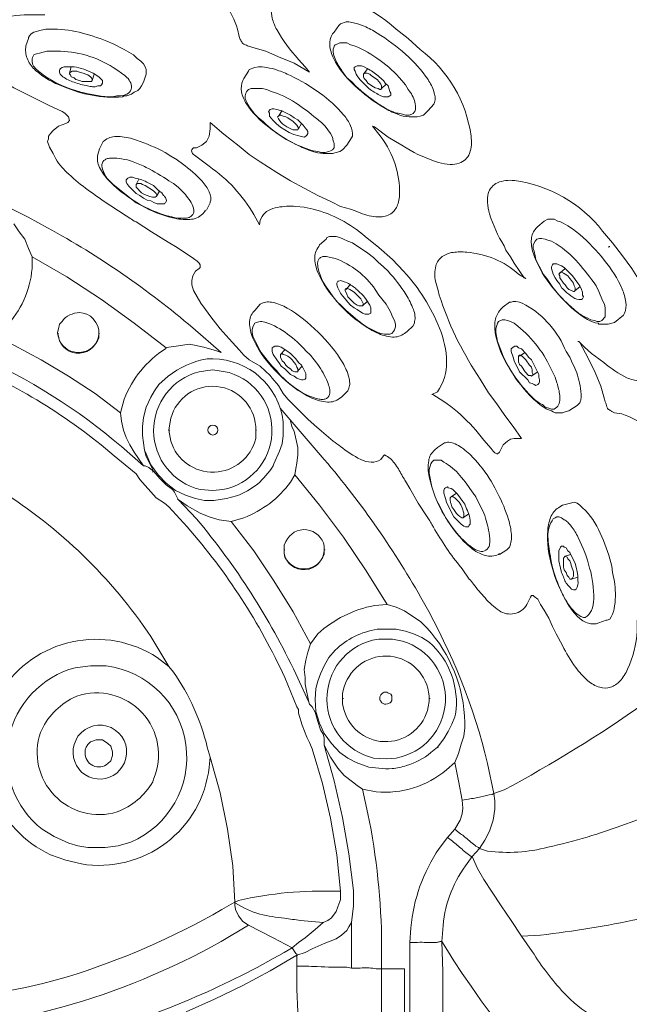
# Model space of a CAD drawing. Units: millimetres. Extents: x 8231 to 12686, y -11471 to -8322.
# Drawn here: x 9665 to 9827, y -10251 to -9990 of the extents above; entities that cross this region are included whole.
import ezdxf

# ---------------------------------------------------------------- set-up
doc = ezdxf.new("R2010")
doc.units = ezdxf.units.MM
doc.header["$MEASUREMENT"] = 0
doc.layers.add('Чертеж и Рисунок_Ном._пера__1', color=7, linetype='Continuous', lineweight=13)

msp = doc.modelspace()

# ---------------------------------------------------------------- linework, layer by layer
at = {"layer": 'Чертеж и Рисунок_Ном._пера__1', "linetype": 'Continuous', "flags": 128}
for points in [[(9981.54, -10043.76), (9981.54, -10035.79), (9981.3, -10033.13, 0.40872), (9784.29, -9836.12), (9781.87, -9836.12)], [(9723.38, -9994.69), (9722.89, -9992.76, 0.094683), (9719.48, -9985.95, 0.05946), (9713.74, -9979.92, 0.094155), (9699.93, -9971.97), (9696.54, -9970.76)], [(9768.09, -9995.17), (9764.95, -9992.76, 0.200546), (9738.64, -9982.94, 0.124467), (9733.97, -9984.17, 0.229538), (9731.88, -9987.38, 0.090538), (9732.09, -9989.81, 0.058376), (9733.28, -9992.82, 0.063253), (9739.09, -10000.73), (9740.78, -10002.67)], [(9671.89, -9988.89), (9667.54, -9988.89, 0.078232), (9658.77, -9990.38, 0.060028), (9655.49, -9991.95, 0.094329), (9653.28, -9994, 0.27454), (9653, -9999.3, 0.085993), (9655.39, -10002.43, 0.051444), (9659.8, -10005.81), (9661.98, -10007.26)], [(9698.72, -10004.6), (9698.72, -10003.39), (9698.48, -10002.67), (9697.99, -10001.94), (9697.27, -10001.22), (9696.3, -10000.49), (9695.33, -9999.53), (9692.92, -9998.08), (9690.02, -9996.63), (9688.32, -9995.9, 0.037497), (9680.96, -9993.56, 0.076001), (9673.34, -9992.76), (9672.13, -9992.76), (9670.92, -9993)], [(9774.86, -10012.58), (9775.11, -10012.1, 0.135098), (9774.92, -10009.28, 0.069267), (9773.35, -10006.08, 0.0662), (9767.4, -9999.37, 0.047136), (9759.91, -9993.77, 0.034241), (9756.44, -9991.94, 0.06827), (9753.59, -9991.07), (9752.38, -9990.82)], [(9727, -9997.59), (9725.55, -9997.11, 0.026111), (9724.56, -9996.69, -0.186974), (9724.14, -9996.31, 0.018829), (9723.62, -9995.42), (9723.38, -9994.69)], [(9748.51, -9993.48), (9748.03, -9993.97, 0.156804), (9747.33, -9996.99, 0.09645), (9748.33, -10000.44, 0.089679), (9753.91, -10007.62, 0.058812), (9761.63, -10013.47, 0.041943), (9765.3, -10015.27, 0.083785), (9768.34, -10015.96), (9768.82, -10015.96), (9770.51, -10015.96), (9771.24, -10015.72), (9772.2, -10015.48), (9773.41, -10014.27), (9774.86, -10012.58)], [(9766.4, -10023.46), (9767.61, -10024.18, 0.063979), (9776.16, -10028, 0.057965), (9779.24, -10028.51, 0.087986), (9781.6, -10028.21, 0.220998), (9784.33, -10025.62, 0.124714), (9784.75, -10021.01, 0.200577), (9771.24, -9998.08), (9768.09, -9995.17)], [(9666.81, -9997.11), (9666.81, -9997.59, 0.134916), (9667.35, -10000.83, 0.096867), (9669.44, -10003.63, 0.096115), (9676.71, -10007.87, 0.123251), (9692.43, -10010.65), (9692.92, -10010.4), (9693.64, -10010.4), (9694.85, -10009.92), (9695.58, -10009.44), (9696.54, -10008.95), (9697.03, -10008.47), (9697.51, -10007.74), (9697.99, -10006.78), (9698.72, -10004.6)], [(9753.11, -10021.52), (9753.35, -10021.04, 0.130564), (9752.86, -10018.31, 0.068938), (9751.01, -10015.39, 0.066235), (9744.64, -10009.6, 0.044936), (9736.93, -10005, 0.030826), (9733.44, -10003.56, 0.059592), (9730.63, -10002.91), (9729.42, -10002.67)], [(9724.58, -10005.81), (9724.34, -10006.29, 0.153768), (9723.97, -10009.3, 0.096883), (9725.27, -10012.49, 0.089202), (9731.28, -10018.75, 0.053625), (9739.14, -10023.61, 0.0353), (9742.75, -10025.07, 0.07038), (9745.61, -10025.63), (9746.34, -10025.63), (9748.03, -10025.63), (9749, -10025.39), (9749.97, -10025.15), (9750.69, -10024.67), (9751.9, -10023.46), (9753.11, -10021.52)], [(9754.07, -10040.86), (9756.01, -10041.59, 0.093895), (9760.78, -10042.41, 0.159478), (9763.84, -10041.35, 0.148036), (9765.43, -10038.85, 0.083788), (9765.82, -10035.36, 0.163873), (9760.36, -10020.56), (9758.67, -10018.38)], [(9715.64, -10038.69), (9715.64, -10038.44), (9715.88, -10037.96, 0.134506), (9715.06, -10035.1, 0.063687), (9712.94, -10032.35, 0.039828), (9707.63, -10027.85, -0.001511), (9706.94, -10027.32), (9705.25, -10026.36), (9703.72, -10025.35, 0.037211), (9696.14, -10022.08, 0.060528), (9691.84, -10021.15, 0.058332), (9689.93, -10021.22, 0.090914), (9688.32, -10021.77), (9687.6, -10022.25), (9687.36, -10022.49)], [(9712.26, -10026.6), (9711.53, -10026.12, -0.06253), (9711.03, -10025.67, -0.116242), (9710.77, -10025.18, -0.170586), (9710.83, -10024.68, -0.125922), (9711.29, -10024.18), (9712.01, -10024.18)], [(9674.06, -10025.63), (9674.79, -10027.08, 0.0713), (9678.23, -10031.11, 0.028266), (9683.34, -10035.32, 0.018022), (9694.13, -10042.59, -0.00083), (9695.58, -10043.52), (9696.06, -10043.76)], [(9686.39, -10024.42), (9685.91, -10025.87, 0.169608), (9686.38, -10029.33, 0.078803), (9688.74, -10032.69, 0.062613), (9694.85, -10037.72), (9696.06, -10038.69), (9697.51, -10039.41, 0.069789), (9705.67, -10042.65, 0.081685), (9710.24, -10043.11, 0.187392), (9713.71, -10041.59), (9714.19, -10041.1), (9714.43, -10040.62)], [(9728.69, -10044.49), (9727.24, -10041.83, 0.110698), (9715.4, -10029.02), (9712.26, -10026.6)], [(9718.54, -10078.33), (9711.05, -10071.8, 0.051723), (9672.59, -10045.3, 0.072968), (9629.1, -10028.29), (9622.57, -10027.08)], [(9822.24, -10049.32), (9819.58, -10046.18, 0.197716), (9796.22, -10032.82, 0.129429), (9791.75, -10033.38, 0.218686), (9789.31, -10036.2, 0.084358), (9789.08, -10038.57, 0.055848), (9789.64, -10041.64, 0.062546), (9793.48, -10050.05), (9793.96, -10051.26)], [(9763.99, -10053.67), (9760.36, -10050.53), (9756.73, -10047.63, 0.120491), (9742.96, -10040.38), (9740.54, -10039.89), (9738.36, -10039.65, 0.066492), (9733.49, -10039.9, 0.076453), (9731.09, -10040.73, 0.140103), (9729.42, -10042.31), (9728.93, -10043.28), (9728.69, -10044.49)], [(9802.42, -10044.97), (9801.94, -10045.45, 0.165025), (9800.72, -10048.28, 0.097175), (9801.17, -10051.9, 0.087759), (9805.59, -10060.1, 0.059694), (9812.3, -10067.26, 0.046356), (9815.6, -10069.58, 0.10214), (9818.37, -10070.59), (9818.62, -10070.84), (9821.03, -10070.84), (9822, -10070.59), (9822.73, -10070.35), (9825.14, -10068.42)], [(9822.73, -10070.35), (9825.14, -10068.42), (9825.38, -10067.94, 0.133308), (9825.74, -10065.03, 0.071019), (9824.76, -10061.53, 0.06907), (9820.01, -10053.85, 0.049513), (9813.54, -10047.11, 0.036254), (9810.4, -10044.78, 0.073084), (9807.74, -10043.52), (9806.77, -10043.04)], [(9769.3, -10071.32), (9769.79, -10070.59), (9769.79, -10070.11, 0.106064), (9769.9, -10068.64, 0.05758), (9769.47, -10066.9, 0.054324), (9767.53, -10063.04, 0.050141), (9762.78, -10056.82), (9761.57, -10055.61), (9760.12, -10054.4), (9758.91, -10053.19), (9757.46, -10051.98), (9756.01, -10051.01), (9754.8, -10050.29), (9753.35, -10049.32), (9752.14, -10048.84), (9750.93, -10048.36), (9749.97, -10047.87), (9749, -10047.63), (9747.31, -10047.63), (9746.58, -10047.87), (9746.34, -10048.36)], [(9744.65, -10049.81), (9744.41, -10050.29, 0.186213), (9743.36, -10053.54, 0.098692), (9744.44, -10057.66, 0.091558), (9750.92, -10066.58, 0.089916), (9759.83, -10073.1, 0.096317), (9763.93, -10074.22, 0.187924), (9767.13, -10073.25), (9767.85, -10072.77), (9769.3, -10071.32)], [(9814.75, -10076.88), (9816.68, -10078.57), (9818.62, -10080.02, -0.007735), (9819.88, -10080.98, 0.058804), (9826.04, -10084.99, 0.108317), (9829.34, -10085.8, 0.198584), (9832.15, -10084.61), (9833.36, -10083.16), (9834.33, -10081.23, 0.131082), (9833.22, -10068.08, 0.057942), (9827.32, -10056.09), (9824.9, -10052.71), (9822.24, -10049.32)], [(9799.28, -10058.75), (9797.34, -10057.54, 0.16282), (9783.61, -10051.79, 0.067768), (9779.98, -10051.82, 0.121061), (9777.12, -10052.94, 0.161769), (9775.43, -10055.41, 0.115413), (9775.35, -10059.47), (9776.07, -10061.89)], [(9658.83, -10073.98), (9661.49, -10071.56, 0.171953), (9668.5, -10056.09), (9668.5, -10052.95)], [(9774.38, -10089.45), (9775.83, -10088.72, 0.159345), (9778.28, -10080.74, 0.092493), (9776.4, -10071.89, 0.092154), (9766.89, -10056.82), (9763.99, -10053.67)], [(9776.31, -10063.1), (9776.8, -10064.55, 0.067823), (9787.19, -10085.34), (9789.37, -10088.97)], [(9752.14, -10088.48), (9752.38, -10087.76, 0.095713), (9752.62, -10086.41, 0.062386), (9752.39, -10084.82, 0.068448), (9750.77, -10081.09, 0.066692), (9744.24, -10072.93, 0.069338), (9736.05, -10066.56, 0.074056), (9732.33, -10065.08, 0.067361), (9730.75, -10064.94, 0.099606), (9729.42, -10065.28), (9728.93, -10065.52)], [(9812.81, -10092.35), (9813.54, -10091.62, 0.088819), (9813.84, -10090.65, 0.046591), (9813.9, -10089.38, 0.047372), (9813.45, -10086.35, 0.081379), (9811.61, -10081.23), (9810.88, -10079.54), (9809.91, -10078.09, 0.166869), (9799.28, -10065.76), (9798.31, -10065.28), (9797.59, -10065.03)], [(9727.48, -10067.21), (9727, -10067.69, 0.183084), (9726.09, -10070.94, 0.09451), (9727.23, -10075.05, 0.089623), (9733.74, -10083.93, 0.091495), (9742.61, -10090.37, 0.097934), (9746.72, -10091.44, 0.184411), (9749.97, -10090.42), (9750.45, -10090.17), (9752.14, -10088.48)], [(9793.23, -10066.24), (9792.51, -10066.97, 0.14176), (9791.15, -10069.89, 0.087868), (9791.24, -10073.6, 0.087092), (9794.63, -10082.06, 0.060407), (9800.34, -10089.68, 0.04344), (9803.34, -10092.35, 0.084967), (9806.05, -10093.8), (9806.53, -10094.04), (9807.01, -10094.28), (9808.95, -10094.28), (9809.67, -10094.04), (9810.64, -10093.8), (9810.88, -10093.56), (9812.81, -10092.35)], [(9675.27, -10073.25), (9675.51, -10074.22, 0.87527), (9686.15, -10073.5), (9686.15, -10073.25)], [(9697.99, -10108.3), (9692.19, -10103.23, 0.071403), (9653.76, -10079.05), (9643.6, -10074.7)], [(9737.4, -10235.94), (9735.22, -10237.15, -0.057067), (9687.55, -10257.8, -0.069208), (9644.15, -10264.73, -0.084383), (9606.78, -10259.18, -0.098832), (9577.17, -10242.39, -0.103587), (9557.1, -10215.61, -0.093769), (9548.31, -10180.08, -0.076351), (9552.55, -10137.05, -0.059835), (9571.57, -10087.76), (9576.16, -10079.54), (9574.71, -10078.57), (9574.23, -10078.33), (9573.99, -10078.09), (9574.23, -10078.09)], [(9642.4, -10077.6), (9649.89, -10080.75, -0.076011), (9690.26, -10105.64), (9696.06, -10110.48)], [(9704.04, -10077.12), (9703.8, -10077.36, 0.159201), (9692.92, -10090.66), (9691.95, -10094.28)], [(9697.99, -10095.49), (9698.72, -10092.83), (9699.93, -10090.17), (9700.89, -10088.48), (9702.1, -10086.79), (9704.52, -10084.61, -0.130646), (9714.91, -10080.02)], [(9714.91, -10080.02), (9716.36, -10080.02, -0.381943), (9734.98, -10096.7), (9734.98, -10100.33)], [(9582.45, -10090.66), (9579.06, -10096.46, 0.060757), (9561.33, -10139.14, 0.075479), (9556.62, -10177.16, 0.193539), (9580.34, -10234, 0.098974), (9605.78, -10250.21, 0.087224), (9638.29, -10256.52, 0.072726), (9676.37, -10251.64, 0.059915), (9718.54, -10234.24), (9725.79, -10229.89)], [(9790.09, -10103.71), (9788.16, -10101.54, 0.102464), (9774.62, -10089.45), (9774.38, -10089.45)], [(9822.73, -10094.28), (9822.24, -10094.04, 0.005419), (9821.57, -10093.64, -0.013667), (9821.18, -10093.4, -0.067814), (9820.96, -10093.22, -0.086009), (9820.84, -10093.01, -0.022579), (9820.73, -10092.67, 0.021118), (9820.31, -10091.38), (9820.07, -10090.66)], [(9722.17, -10223.85), (9721.2, -10224.33, -0.056277), (9680.42, -10242.76, -0.069096), (9643.44, -10249.34, -0.085764), (9611.77, -10245.14, -0.102185), (9586.9, -10231.23, -0.107478), (9570.35, -10208.7, -0.095899), (9563.61, -10178.61, -0.07652), (9568.19, -10142.05, -0.059067), (9585.59, -10100.09), (9588.97, -10094.53)], [(9790.82, -10195.08), (9789.13, -10187.11, 0.069459), (9772.14, -10144.4, 0.049056), (9745.86, -10106.61), (9734.21, -10093.07)], [(9846.66, -10120.15), (9845.69, -10117.49, 0.069757), (9837.53, -10103.69, 0.140329), (9824.66, -10094.53), (9822.73, -10094.28)], [(9745.13, -10099.12), (9748.27, -10101.78, -0.019427), (9750.19, -10103.17, 0.056228), (9755.52, -10106.64, 0.097965), (9758.32, -10107.38, 0.171603), (9760.84, -10106.61), (9761.57, -10105.64)], [(9794.2, -10130.54), (9794.93, -10129.82, 0.123636), (9795.42, -10126.46, 0.05657), (9794.67, -10122.53, 0.047016), (9791.78, -10115.56), (9791.06, -10114.11), (9790.09, -10112.41, 0.059516), (9785.16, -10106.02, 0.05801), (9781.81, -10103.2, 0.05426), (9780.12, -10102.34, 0.08707), (9778.49, -10102.02), (9778.01, -10102.26), (9777.76, -10102.26)], [(9790.82, -10195.08), (9793.48, -10194.12, 0.029025), (9830.57, -10171.26, 0.008866), (9867.4, -10144.64, -0.021318), (9922.8, -10105.89), (9930.05, -10101.29)], [(9775.83, -10103.47), (9775.11, -10104.19, 0.19315), (9773.53, -10106.96, 0.091722), (9773.66, -10111.19, 0.086241), (9777.75, -10121.48, 0.094162), (9784.74, -10130.02, 0.103226), (9788.51, -10132.05, 0.184489), (9792.03, -10131.75), (9792.27, -10131.51)], [(9761.57, -10105.64), (9761.81, -10105.4), (9762.29, -10105.64, -0.114036), (9764.74, -10108, -0.028885), (9766.64, -10111.13, 0.007282), (9767.37, -10112.41), (9768.58, -10114.35)], [(9732.56, -10107.82), (9732.32, -10108.3, -0.173435), (9722.65, -10116.28), (9719.99, -10117.01)], [(9652.07, -10110.24), (9660.04, -10114.83, -0.105643), (9699.93, -10153.51), (9704.76, -10161.48)], [(9721.2, -10123.05), (9724.58, -10122.08, 0.144111), (9736.91, -10112.66), (9738.12, -10110.72)], [(9741.75, -10170.91), (9738.36, -10163.42, 0.064655), (9712.01, -10122.32), (9707.18, -10117.25), (9706.99, -10117.25)], [(9820.55, -10149.16), (9820.79, -10149.16), (9821.52, -10148.91, 0.092228), (9822.62, -10146.16, 0.051343), (9822.98, -10142.85, 0.068128), (9822.24, -10136.59), (9822, -10134.89), (9821.52, -10132.96, 0.041932), (9818.54, -10125.21, 0.103087), (9813.54, -10118.7), (9812.81, -10118.21), (9812.09, -10117.97)], [(9704.76, -10119.18), (9709.6, -10124.5, -0.071784), (9735.46, -10164.39), (9738.6, -10172.12)], [(9808.95, -10118.7), (9808.22, -10119.18, 0.158342), (9806.01, -10121.58, 0.092116), (9805.07, -10125.35, 0.088824), (9806.22, -10135.11, 0.069588), (9810.19, -10144.58, 0.057229), (9812.76, -10147.99, 0.11444), (9815.47, -10149.88), (9816.44, -10150.12), (9817.89, -10150.12), (9818.62, -10149.88), (9820.55, -10149.16)], [(9773.17, -10121.84), (9773.65, -10122.57, -0.00063), (9774.4, -10123.82, 0.044501), (9781.63, -10134.65), (9782.36, -10135.62)], [(9735.22, -10130.54), (9735.22, -10131.51, 0.874347), (9745.86, -10130.78), (9745.86, -10130.54)], [(9782.36, -10135.62), (9784.29, -10138.28, -0.006296), (9785.36, -10139.6, 0.017311), (9788.46, -10143.3, 0.061012), (9792.21, -10146.65, 0.434726), (9799.52, -10145.05), (9800.49, -10143.11)], [(9762.54, -10145.05), (9759.15, -10145.29, 0.13668), (9744.16, -10152.78), (9742.23, -10155.44)], [(9807.25, -10152.78), (9808.95, -10155.92, 0.039027), (9812.38, -10161.58, 0.062383), (9815.7, -10165.21, 0.104535), (9818.82, -10166.95, 0.14579), (9821.66, -10166.93, 0.125869), (9824.16, -10165.29, 0.079072), (9826.22, -10162.18, 0.085369), (9828.77, -10152.06), (9828.77, -10149.16)], [(9747.06, -10159.07), (9748.76, -10157.13, -0.153004), (9759.88, -10151.57), (9762.54, -10151.57)], [(9783.08, -10177.68), (9783.08, -10176.23, 0.180165), (9773.17, -10151.33), (9771.48, -10149.64)], [(9704.76, -10161.48), (9701.62, -10159.07, 0.417612), (9660.28, -10168.01), (9658.83, -10170.67)], [(9771.72, -10153.75), (9773.65, -10154.96, -0.252689), (9780.66, -10174.05), (9780.42, -10174.78)], [(9678.2, -10208.17), (9674.34, -10206.48), (9671.19, -10204.54, -0.618462), (9679.9, -10161.76), (9684, -10161.27), (9688.11, -10161.27, -0.765706), (9694.64, -10207.93), (9691.26, -10208.89), (9687.87, -10209.38)], [(9715.64, -10185.42), (9714.91, -10182.76, 0.091229), (9705.97, -10162.93), (9704.76, -10161.48)], [(9911.44, -10167.53), (9905.16, -10169.7, 0.02837), (9871.26, -10183.93, -0.019433), (9825.67, -10203.17, -0.034827), (9805.09, -10209.28, -0.094479), (9789.13, -10210.31), (9786.95, -10209.59)], [(9700.44, -10191.97, -0.172876), (9691.01, -10199.95, -0.608361), (9670.71, -10178.92, -0.178921), (9679.41, -10169.73)], [(9700.44, -10191.97), (9700.68, -10191.25, 0.646617), (9680.38, -10169.25), (9679.41, -10169.73)], [(9658.83, -10170.67), (9657.62, -10173.81, 0.382489), (9673.34, -10211.28), (9677.45, -10212.73)], [(9775.83, -10182.76), (9774.14, -10184.21, -0.100015), (9767.64, -10187.64, -0.052237), (9763.82, -10188.48, -0.086378), (9760.36, -10188.32), (9757.7, -10188.07)], [(9677.45, -10212.73), (9681.56, -10213.7, 0.428645), (9715.4, -10188.07), (9715.64, -10185.42)], [(9756.01, -10193.88), (9759.63, -10194.6, 0.199564), (9778.25, -10188.8), (9780.42, -10186.87)], [(9761.08, -10241.5), (9761.08, -10235.21, 0.047883), (9757.46, -10200.4), (9756.01, -10193.88)], [(9790.82, -10195.08), (9790.33, -10195.33, 0.031375), (9787.36, -10195.9, -0.032868), (9784.05, -10196.53), (9782.36, -10196.78)], [(9786.95, -10209.59), (9786.71, -10209.35, -0.054036), (9785.42, -10208.51, -0.011761), (9783.97, -10207.31, 0.038387), (9781.63, -10205.48), (9780.42, -10204.51)], [(9778.49, -10206.69), (9776.31, -10209.59, 0.128071), (9768.82, -10230.62), (9768.58, -10234.49)], [(9785.02, -10211.76), (9784.77, -10211.76, -0.028909), (9782.04, -10209.54, 0.025356), (9779.46, -10207.41), (9778.49, -10206.69)], [(9777.04, -10234.24), (9777.28, -10231.1, -0.148455), (9783.32, -10214.18), (9785.02, -10211.76)], [(9750.21, -10220.95), (9749.24, -10220.95, 0.065541), (9723.13, -10223.37), (9722.17, -10223.85)], [(9722.17, -10224.58), (9722.17, -10224.09), (9722.41, -10224.09, 0.078686), (9728.85, -10226.99, 0.034355), (9735.34, -10228.1, -0.009147), (9739.57, -10228.68), (9745.61, -10229.17)], [(9798.07, -10232.79), (9803.15, -10232.55, 0.023687), (9829.22, -10228.29, -0.036678), (9861.4, -10223.61), (9866.48, -10223.85)], [(9798.07, -10232.79), (9800.97, -10236.9, 0.048365), (9809.3, -10247.8, 0.078448), (9817.22, -10254.08, 0.212073), (9832.25, -10255.26, 0.104726), (9846.9, -10245.27, 0.023546), (9862.01, -10228.96, -0.000096), (9863.09, -10227.72), (9866.48, -10223.85)], [(9768.58, -10234.49), (9770.03, -10234.49, -0.036078), (9772.34, -10234.48, 0.014371), (9774.83, -10234.51, 0.027314), (9775.86, -10234.43, 0.028949), (9776.26, -10234.35, 0.05687), (9776.56, -10234.24), (9777.04, -10234.24)], [(9753.11, -10241.25), (9751.9, -10241.01, -0.017294), (9744.04, -10240.88, 0.002523), (9741.02, -10240.77), (9738.6, -10240.77)], [(9753.11, -10241.25), (9753.83, -10241.25, 0.023206), (9755.89, -10241.24, -0.019487), (9757.78, -10241.22, -0.058756), (9759.63, -10241.5), (9761.08, -10241.5)]]:
    msp.add_lwpolyline(points, format="xyb", dxfattribs=at)
for points in [[(9749.72, -9991.79), (9748.51, -9993.48)], [(9752.38, -9990.82), (9751.66, -9990.82), (9750.21, -9991.31), (9749.72, -9991.79)], [(9667.54, -9995.17), (9666.81, -9997.11)], [(9670.92, -9993), (9669.95, -9993.24), (9668.99, -9993.48), (9668.26, -9993.97), (9667.78, -9994.45), (9667.54, -9994.93), (9667.54, -9995.17)], [(9741.99, -10004.12), (9737.88, -10001.7), (9733.77, -10000.01), (9730.39, -9998.56), (9727, -9997.59)], [(9678.9, -10002.67), (9678.41, -10004.36)], [(9729.42, -10002.67), (9728.45, -10002.67), (9727.48, -10002.91), (9726.03, -10003.39), (9725.79, -10003.88)], [(9740.78, -10002.67), (9741.99, -10004.12)], [(9757.46, -10003.15), (9756.25, -10004.6)], [(9684.46, -10006.29), (9684.94, -10004.6)], [(9725.79, -10003.88), (9724.58, -10005.81)], [(9661.98, -10007.26), (9663.67, -10008.23), (9672.85, -10012.82), (9676.48, -10014.51)], [(9761.08, -10008.47), (9762.29, -10007.26)], [(9681.07, -10009.2), (9680.35, -10009.2)], [(9676.48, -10014.51), (9677.2, -10015), (9678.17, -10015.96), (9678.41, -10016.93), (9677.93, -10017.41), (9677.45, -10017.66)], [(9734.74, -10014.27), (9733.77, -10015.72)], [(9674.06, -10025.63), (9673.1, -10023.94), (9672.61, -10022.49), (9672.85, -10021.77), (9672.85, -10021.04), (9673.34, -10020.31), (9674.06, -10019.59), (9675.51, -10018.38), (9677.45, -10017.66)], [(9712.01, -10024.18), (9713.46, -10023.46), (9714.67, -10022.49), (9715.4, -10021.04), (9715.64, -10019.11), (9715.64, -10017.41)], [(9715.64, -10017.41), (9719.27, -10020.56), (9723.38, -10023.7)], [(9739.09, -10019.11), (9739.81, -10017.66)], [(9758.67, -10018.38), (9759.15, -10018.62), (9762.78, -10021.28), (9764.71, -10022.49), (9766.4, -10023.46)], [(9687.36, -10022.49), (9686.39, -10024.42)], [(9723.38, -10023.7), (9726.03, -10025.87), (9728.93, -10027.81)], [(9728.93, -10027.81), (9733.29, -10030.71)], [(9733.29, -10030.71), (9736.91, -10032.88), (9744.16, -10036.75), (9747.79, -10038.44), (9750.21, -10039.65), (9752.87, -10040.38)], [(9696.78, -10032.4), (9696.06, -10033.85)], [(9701.38, -10036.99), (9702.34, -10035.54)], [(9714.67, -10040.62), (9715.64, -10038.69)], [(9752.87, -10040.38), (9754.07, -10040.86)], [(9668.5, -10052.95), (9667.54, -10050.77), (9666.57, -10048.36), (9665.12, -10046.42), (9663.67, -10044.25)], [(9696.06, -10043.76), (9700.17, -10046.42), (9704.52, -10049.08)], [(9804.11, -10043.52), (9802.42, -10044.97)], [(9806.77, -10043.04), (9805.08, -10043.04), (9804.11, -10043.52)], [(9704.52, -10049.08), (9706.94, -10050.53), (9711.29, -10053.43), (9712.26, -10054.16), (9712.74, -10054.64), (9712.98, -10055.12), (9712.98, -10055.85), (9712.74, -10056.09)], [(9746.34, -10048.36), (9744.65, -10049.81)], [(9793.96, -10051.26), (9795.17, -10052.95), (9796.14, -10054.64), (9798.79, -10058.51), (9799.28, -10058.75)], [(9821.28, -10050.53), (9821.28, -10050.29), (9821.52, -10050.29)], [(9668.5, -10052.95), (9677.69, -10058.27), (9686.87, -10064.31), (9695.58, -10070.59), (9704.04, -10077.12)], [(9712.74, -10056.09), (9711.77, -10056.82), (9711.05, -10058.02), (9710.81, -10059.23), (9710.81, -10060.44), (9711.29, -10061.89), (9713.22, -10065.28), (9714.43, -10066.97), (9715.88, -10068.9), (9718.3, -10072.04)], [(9809.67, -10056.09), (9808.22, -10057.3)], [(9752.87, -10060.2), (9751.66, -10061.65)], [(9776.07, -10061.89), (9776.31, -10063.1)], [(9812.33, -10061.89), (9813.54, -10060.93)], [(9728.93, -10065.52), (9727.48, -10067.21)], [(9756.01, -10066), (9757.22, -10064.79)], [(9794.93, -10065.03), (9793.23, -10066.24)], [(9797.59, -10065.03), (9796.62, -10064.79), (9795.89, -10064.79), (9795.41, -10065.03), (9794.93, -10065.03)], [(9675.27, -10073.25), (9675.51, -10073.25)], [(9686.15, -10073.25), (9686.39, -10073.25)], [(9718.3, -10072.04), (9720.72, -10074.7), (9723.38, -10077.6), (9724.58, -10079.05)], [(9691.95, -10094.28), (9685.18, -10089.21), (9678.17, -10084.61), (9670.92, -10080.26), (9663.67, -10076.4), (9658.83, -10073.98)], [(9711.53, -10076.4), (9710.08, -10076.15), (9708.39, -10076.4), (9706.7, -10076.64), (9704.76, -10076.88), (9704.04, -10077.12)], [(9813.06, -10075.43), (9813.3, -10075.43), (9813.54, -10075.67)], [(9813.54, -10075.67), (9814.75, -10076.88)], [(9820.07, -10090.66), (9819.1, -10087.27), (9817.65, -10083.65), (9815.72, -10079.78), (9813.54, -10075.67)], [(9718.54, -10078.33), (9717.33, -10077.85), (9713.95, -10076.88), (9711.53, -10076.4)], [(9735.46, -10077.6), (9734.25, -10078.81)], [(9799.04, -10078.33), (9797.59, -10079.3)], [(9724.58, -10079.05), (9726.03, -10080.26)], [(9726.03, -10080.26), (9728.93, -10081.96), (9731.59, -10084.37), (9732.08, -10085.1)], [(9738.85, -10083.16), (9740.05, -10081.96)], [(9800.97, -10084.37), (9802.42, -10083.41)], [(9732.08, -10085.1), (9733.77, -10087.03), (9734.98, -10089.21)], [(9734.98, -10089.21), (9736.19, -10090.66)], [(9789.37, -10088.97), (9791.54, -10091.87), (9793.72, -10095.01), (9795.89, -10097.91), (9798.07, -10101.05)], [(9736.19, -10090.66), (9741.5, -10095.98), (9743.2, -10097.43), (9745.13, -10099.12)], [(9691.95, -10094.28), (9692.19, -10096.46), (9692.68, -10098.88), (9693.4, -10100.81), (9694.37, -10102.74)], [(9698.24, -10104.19), (9697.75, -10100.33), (9697.75, -10097.91), (9697.99, -10095.49)], [(9738.85, -10103.47), (9737.88, -10099.12), (9737.4, -10098.15), (9737.15, -10097.18), (9736.91, -10096.46), (9736.91, -10096.22)], [(9704.76, -10098.88), (9705, -10098.88)], [(9727.73, -10098.88), (9727.97, -10098.88)], [(9734.98, -10100.33), (9734.74, -10102.5), (9734.01, -10104.44), (9732.56, -10107.82)], [(9777.76, -10102.26), (9775.83, -10103.47)], [(9798.07, -10101.05), (9796.14, -10101.05), (9795.17, -10101.29), (9794.44, -10101.78), (9793.23, -10102.74), (9792.51, -10104.19)], [(9694.37, -10102.74), (9695.58, -10104.68), (9697.99, -10108.3)], [(9700.65, -10109.75), (9698.72, -10105.89), (9698.24, -10104.19)], [(9711.77, -10117.01), (9709.11, -10116.04), (9706.45, -10114.83), (9704.04, -10112.9), (9701.86, -10110.72), (9699.93, -10108.06), (9698.72, -10105.16), (9698.24, -10104.19)], [(9738.12, -10110.72), (9738.36, -10109.03), (9738.6, -10107.58), (9738.85, -10105.4), (9738.85, -10103.47)], [(9792.51, -10104.19), (9792.27, -10104.68), (9791.78, -10105.16), (9791.54, -10105.16), (9791.06, -10104.92), (9790.58, -10104.44), (9790.09, -10103.71)], [(9700.65, -10109.75), (9700.41, -10109.51), (9699.44, -10108.79), (9698.48, -10108.3), (9697.99, -10108.3)], [(9705.73, -10114.59), (9704.04, -10113.38), (9702.34, -10111.69), (9700.65, -10109.75), (9700.41, -10110)], [(9696.06, -10110.48), (9697.03, -10111.93)], [(9697.03, -10111.93), (9701.38, -10116.76), (9703.55, -10118.21)], [(9738.12, -10110.72), (9744.65, -10118.7), (9750.93, -10127.16), (9756.98, -10136.1), (9762.54, -10145.05)], [(9707.18, -10117.25), (9706.21, -10115.31), (9705.73, -10114.59)], [(9768.58, -10114.35), (9770.75, -10118.21), (9773.17, -10121.84)], [(9707.18, -10117.25), (9709.6, -10118.94), (9712.98, -10120.87)], [(9719.99, -10117.01), (9716.61, -10117.49), (9714.19, -10117.49), (9711.77, -10117.01)], [(9780.91, -10115.56), (9779.46, -10116.52)], [(9812.09, -10117.97), (9811.12, -10118.21)], [(9703.55, -10118.21), (9704.76, -10119.18)], [(9811.12, -10118.21), (9808.95, -10118.7)], [(9712.98, -10120.87), (9715.4, -10121.84), (9718.06, -10122.57), (9721.2, -10123.05)], [(9742.23, -10155.44), (9737.64, -10146.98), (9732.56, -10138.76), (9727.24, -10130.78), (9721.2, -10123.05)], [(9782.6, -10122.08), (9784.05, -10121.12)], [(9735.22, -10130.54), (9735.46, -10130.54)], [(9745.86, -10130.54), (9746.1, -10130.54)], [(9792.27, -10131.75), (9794.2, -10130.54)], [(9811.12, -10131.75), (9809.67, -10132.24)], [(9811.36, -10138.28), (9813.06, -10137.79)], [(9800.49, -10143.11), (9800.73, -10142.63), (9801.21, -10142.63), (9801.45, -10142.87), (9802.42, -10143.6), (9803.15, -10145.05), (9804.11, -10146.5), (9805.32, -10148.67), (9806.29, -10150.85)], [(9771.48, -10149.64), (9767.13, -10146.74), (9764.95, -10145.77), (9762.54, -10145.05)], [(9762.54, -10151.57), (9764.95, -10151.57), (9767.37, -10152.06), (9769.55, -10152.78), (9771.72, -10153.75)], [(9806.29, -10150.85), (9807.25, -10152.78)], [(9742.23, -10155.44), (9741.5, -10157.62), (9741.02, -10159.79), (9740.54, -10162.21), (9740.78, -10164.39)], [(9743.68, -10167.29), (9744.16, -10165.35), (9744.89, -10163.42), (9745.86, -10161.24), (9747.06, -10159.07)], [(9740.78, -10164.39), (9740.78, -10166.08), (9741.75, -10170.91)], [(9749.97, -10184.21), (9747.79, -10181.79), (9745.86, -10179.13), (9744.65, -10176.47), (9743.68, -10173.33), (9743.44, -10170.19), (9743.68, -10167.29)], [(9750.69, -10169.94), (9750.93, -10169.94)], [(9773.65, -10169.94), (9773.9, -10169.94)], [(9738.6, -10172.12), (9739.09, -10172.85), (9739.09, -10173.81)], [(9743.44, -10173.57), (9742.71, -10172.12), (9741.99, -10171.4), (9741.75, -10170.91)], [(9739.09, -10173.81), (9740.05, -10176.95), (9741.26, -10180.1), (9741.99, -10181.55)], [(9745.52, -10179.37), (9745.61, -10179.37), (9744.89, -10178.16), (9744.16, -10175.99), (9743.44, -10173.57)], [(9780.42, -10174.78), (9779.7, -10176.71), (9778.73, -10178.65), (9777.52, -10180.58), (9775.83, -10182.76), (9776.07, -10183)], [(9780.42, -10186.87), (9781.39, -10184.45), (9782.12, -10182.03), (9782.84, -10179.86), (9783.08, -10177.68)], [(9745.86, -10182.27), (9745.86, -10180.34), (9745.61, -10179.37)], [(9741.99, -10181.55), (9742.71, -10183.24)], [(9745.86, -10182.27), (9747.55, -10185.42), (9749.48, -10188.32)], [(9753.59, -10220.71), (9752.38, -10211.04), (9750.69, -10201.37), (9748.51, -10191.7), (9745.86, -10182.27)], [(9715.64, -10185.42), (9718.3, -10194.84), (9720.23, -10204.51), (9721.68, -10214.18), (9722.17, -10223.85)], [(9742.71, -10183.24), (9745.37, -10192.43), (9747.55, -10201.61), (9749.24, -10211.28), (9750.21, -10220.95)], [(9757.7, -10188.07), (9754.32, -10186.87), (9752.14, -10185.66), (9749.97, -10184.21)], [(9749.48, -10188.32), (9751.17, -10190.25), (9753.35, -10191.94), (9754.56, -10192.91), (9756.01, -10193.88)], [(9780.42, -10186.87), (9781.39, -10191.7), (9782.36, -10196.78)], [(9786.95, -10209.59), (9788.4, -10207.41), (9789.61, -10205), (9790.58, -10202.09), (9791.06, -10199.19), (9791.06, -10197.02), (9790.82, -10195.08)], [(9782.36, -10196.78), (9782.6, -10198.95), (9782.36, -10200.4), (9781.87, -10202.09), (9780.42, -10204.51)], [(9780.42, -10204.51), (9778.49, -10206.69)], [(9687.87, -10209.38), (9683.28, -10209.38), (9680.62, -10208.89), (9678.2, -10208.17)], [(9785.02, -10211.76), (9786.95, -10209.59)], [(9785.02, -10211.76), (9786.47, -10214.91), (9788.16, -10217.81), (9790.33, -10221.19), (9792.75, -10224.82), (9795.41, -10228.68), (9798.07, -10232.79)], [(9750.21, -10220.95), (9750.21, -10223.13), (9749.97, -10223.61), (9749.48, -10225.06), (9749, -10226.27)], [(9753.11, -10229.17), (9753.59, -10224.82), (9753.59, -10220.71)], [(9722.17, -10223.85), (9722.17, -10224.58)], [(9722.17, -10223.85), (9722.41, -10223.85)], [(9722.17, -10224.58), (9722.41, -10225.78), (9723.13, -10227.48), (9724.34, -10228.93), (9725.79, -10229.89)], [(9749, -10226.27), (9747.79, -10227.96), (9746.82, -10228.68), (9745.61, -10229.17)], [(9725.79, -10229.89), (9732.32, -10233.28), (9737.4, -10235.94)], [(9745.61, -10229.17), (9743.44, -10231.1), (9740.78, -10233.28), (9739.09, -10234.49), (9737.4, -10235.94)], [(9749, -10233.52), (9750.45, -10232.55), (9751.9, -10231.34), (9752.38, -10230.38), (9753.11, -10229.17)], [(9753.11, -10241.25), (9753.11, -10229.17)], [(9738.6, -10237.87), (9740.78, -10237.15), (9742.71, -10236.18), (9745.86, -10234.73), (9749, -10233.52)], [(9768.58, -10234.49), (9768.58, -10298.79)], [(9790.33, -10253.82), (9787.43, -10249.96), (9784.77, -10246.09), (9782.36, -10242.71), (9780.18, -10239.32), (9778.49, -10236.66), (9777.04, -10234.24)], [(9777.28, -10271.47), (9777.28, -10242.22), (9777.04, -10234.24)], [(9709.35, -10252.86), (9716.85, -10249.47), (9724.34, -10245.85), (9731.59, -10241.98), (9738.6, -10237.87), (9738.85, -10237.87)], [(9737.4, -10235.94), (9738.36, -10237.39), (9738.6, -10237.63), (9738.6, -10237.87)], [(9738.6, -10237.87), (9738.6, -10240.77)], [(9738.6, -10240.77), (9738.6, -10246.81), (9738.85, -10252.86)], [(9767.13, -10241.5), (9761.08, -10241.5)], [(9761.08, -10252.86), (9761.08, -10241.5)], [(9767.13, -10252.86), (9767.13, -10241.5)]]:
    msp.add_lwpolyline(points, dxfattribs=at)
for points in [[(9750.93, -9996.38), (9749.97, -9996.38), (9749.48, -9996.63), (9748.76, -9996.87, 0.154625), (9748.24, -9998.42, 0.092585), (9748.56, -10000.14, 0.056294), (9750.35, -10003.43, -0.009353), (9750.93, -10004.36), (9751.9, -10005.57), (9753.11, -10006.54, 0.052061), (9755.35, -10008.81, 0.024479), (9758.8, -10011.53, 0.032155), (9762.48, -10013.87, 0.031027), (9764.11, -10014.64, 0.066016), (9765.44, -10015), (9766.64, -10015.24), (9767.37, -10015.48), (9768.34, -10015.48), (9769.06, -10015.24, 0.240979), (9770.03, -10013.96, 0.11496), (9769.87, -10012.05, 0.127628), (9768.09, -10008.71), (9767.37, -10007.5), (9766.4, -10006.29, 0.114416), (9753.83, -9997.11), (9752.87, -9996.87), (9751.9, -9996.38)], [(9671.4, -9998.8), (9670.44, -9999.04), (9669.71, -9999.28), (9668.99, -9999.53, 0.294358), (9668.92, -10002.5, 0.068746), (9669.99, -10003.67, 0.019364), (9671.33, -10004.72, -0.007553), (9672.13, -10005.33), (9674.55, -10006.78, 0.107032), (9689.77, -10010.65), (9690.98, -10010.4), (9691.95, -10010.4), (9692.92, -10010.16), (9693.64, -10009.92, 0.381994), (9694.65, -10006.97, 0.144178), (9692.19, -10004.36), (9691.23, -10003.64), (9690.02, -10002.91, 0.145929), (9675.03, -9998.56), (9672.37, -9998.56)], [(9676.96, -10002.67), (9676.48, -10002.91), (9676, -10003.15, 0.216576), (9675.76, -10004.15, 0.090168), (9675.98, -10004.63, 0.058942), (9676.38, -10005.08, 0.063552), (9677.62, -10005.92, 0.032237), (9679.25, -10006.64, 0.037292), (9682.79, -10007.67, 0.019907), (9684.24, -10007.93, 0.051189), (9685.18, -10007.99), (9685.91, -10007.74), (9686.63, -10007.74), (9686.87, -10007.5), (9687.12, -10007.02), (9687.12, -10006.29), (9686.15, -10005.33), (9684.7, -10004.36, 0.066615), (9679.62, -10002.67)], [(9755.04, -10002.43), (9754.56, -10002.43), (9754.07, -10002.67), (9753.83, -10002.91), (9753.83, -10003.39), (9754.07, -10003.88), (9754.32, -10004.6), (9754.56, -10005.09), (9755.28, -10006.05), (9756.73, -10007.5, 0.085645), (9759.49, -10009.6, -0.019004), (9760.84, -10010.4), (9761.57, -10010.65), (9762.78, -10010.65), (9763.26, -10010.4), (9763.5, -10010.16), (9763.5, -10009.68), (9763.26, -10009.2), (9762.78, -10007.74), (9762.05, -10007.02), (9761.57, -10006.29, -0.026106), (9760.13, -10005.11, 0.083226), (9757.22, -10003.15), (9756.49, -10002.67), (9755.77, -10002.43)], [(9728.21, -10008.47), (9726.52, -10008.47), (9725.79, -10008.71, 0.324628), (9725.09, -10011.48, 0.058289), (9725.87, -10012.99, 0.01698), (9726.87, -10014.39, -0.011515), (9727.48, -10015.24), (9728.45, -10016.21), (9729.66, -10017.17, 0.128357), (9742.96, -10024.91), (9744.16, -10025.15), (9745.13, -10025.39), (9746.1, -10025.39), (9747.06, -10025.15), (9747.55, -10024.91), (9748.03, -10024.67), (9748.51, -10024.18), (9748.51, -10022.97), (9748.27, -10022.25), (9748.03, -10021.28), (9747.55, -10020.31), (9746.1, -10018.38), (9745.13, -10017.41, -0.001252), (9743.81, -10016.37, 0.02587), (9738.23, -10012.2, 0.069338), (9731.84, -10009.2), (9730.63, -10008.71), (9729.42, -10008.47)], [(9732.56, -10013.79), (9732.08, -10013.79), (9731.59, -10014.03), (9731.11, -10014.51), (9731.35, -10015), (9731.35, -10015.72, 0.197691), (9740.54, -10021.28), (9741.02, -10021.04), (9741.26, -10020.8), (9741.5, -10020.31), (9741.5, -10019.83), (9741.26, -10019.35), (9740.78, -10018.86), (9740.3, -10018.14), (9738.85, -10016.69), (9737.88, -10016.21), (9736.91, -10015.48), (9734.98, -10014.51), (9734.25, -10014.27), (9733.29, -10014.03)], [(9738.36, -10019.35), (9737.64, -10019.35, -0.053994), (9735.43, -10018.23, -0.125427), (9733.77, -10016.45), (9733.53, -10015.96), (9733.77, -10015.72), (9734.01, -10015.48), (9734.49, -10015.48), (9734.98, -10015.72), (9735.7, -10015.96), (9736.19, -10016.21), (9737.64, -10017.17), (9738.6, -10018.14), (9738.85, -10018.62), (9739.09, -10018.86), (9738.85, -10019.35)], [(9691.23, -10034.82), (9694.85, -10037.72, 0.102376), (9707.18, -10042.8), (9709.11, -10042.8, 0.081528), (9710.36, -10042.41, 0.125055), (9711.07, -10041.79, 0.126038), (9711.33, -10041, 0.082855), (9711.23, -10040.1, 0.077119), (9710.34, -10038.19, 0.029197), (9709.11, -10036.51), (9707.18, -10034.58), (9705.97, -10033.61), (9704.76, -10032.88, 0.036406), (9698.72, -10029.31, 0.030444), (9695.29, -10027.83, 0.062093), (9692.19, -10027.08), (9690.98, -10026.84), (9690.02, -10026.84, 0.055619), (9688.72, -10026.94, 0.086373), (9687.82, -10027.28, 0.225195), (9687.02, -10028.51, 0.123792), (9687.3, -10030.23, 0.057727), (9688.32, -10032.16), (9690.02, -10033.85)], [(9695.33, -10035.54), (9696.06, -10036.27), (9697.03, -10036.75), (9697.99, -10037.48), (9698.96, -10037.96), (9699.93, -10038.2), (9700.89, -10038.69), (9701.62, -10038.93), (9703.55, -10038.93, 0.11717), (9703.99, -10038.37, 0.143444), (9704.05, -10037.8, 0.111786), (9703.81, -10037.25, 0.073086), (9703.31, -10036.75), (9702.83, -10036.03), (9702.1, -10035.54), (9700.65, -10034.09, -0.010232), (9699.27, -10033.4, 0.074528), (9695.82, -10032.16), (9695.09, -10031.92), (9694.37, -10031.92), (9693.88, -10032.16), (9693.4, -10032.64), (9693.4, -10033.13), (9693.64, -10033.61), (9694.13, -10034.33)], [(9804.35, -10048.36), (9803.39, -10048.11), (9802.9, -10048.11), (9802.18, -10048.36), (9801.7, -10048.84), (9801.21, -10049.81), (9801.21, -10050.77), (9801.45, -10051.5), (9801.7, -10052.71), (9801.94, -10053.67), (9802.42, -10054.88), (9803.15, -10056.09), (9803.87, -10057.54), (9804.84, -10058.75, 0.068514), (9809.53, -10064.6, 0.033105), (9812.67, -10067.46, 0.084988), (9815.47, -10069.14), (9816.44, -10069.63), (9817.41, -10069.87), (9818.13, -10070.11), (9818.86, -10070.11), (9819.34, -10069.87), (9820.31, -10068.9), (9820.31, -10066.48), (9820.07, -10065.52), (9819.58, -10064.55), (9818.62, -10062.13), (9817.89, -10060.68, 0.024832), (9813.11, -10054.57, 0.074571), (9807.25, -10049.56), (9806.05, -10048.84), (9805.08, -10048.6)], [(9747.31, -10062.13), (9748.27, -10063.58), (9749.24, -10064.79), (9750.45, -10066, 0.028676), (9755.27, -10070.22, 0.088473), (9760.84, -10073.25), (9761.81, -10073.5), (9763.26, -10073.5), (9763.74, -10073.25), (9764.23, -10072.77), (9764.47, -10072.29), (9764.71, -10071.56), (9764.71, -10070.84), (9764.47, -10069.87), (9763.99, -10068.9), (9763.5, -10067.69), (9763.02, -10066.73), (9762.29, -10065.52), (9760.36, -10063.1), (9759.39, -10061.65, 0.153413), (9748.76, -10053.43), (9746.82, -10052.95, 0.080295), (9745.54, -10052.94, 0.127467), (9744.71, -10053.31, 0.13086), (9744.26, -10053.96, 0.084175), (9744.12, -10054.81, 0.074676), (9744.46, -10056.84, 0.022839), (9745.13, -10058.75), (9745.61, -10059.72), (9746.34, -10060.93)], [(9807.5, -10054.88), (9806.53, -10054.88), (9806.29, -10055.12), (9806.05, -10055.61), (9806.05, -10056.09), (9806.53, -10057.54), (9807.01, -10058.51), (9807.5, -10059.23), (9808.22, -10060.2), (9808.71, -10061.17, -0.014926), (9809.69, -10062.06, 0.050163), (9811.66, -10063.68, 0.162822), (9814.02, -10064.31), (9814.27, -10064.07), (9814.51, -10063.58), (9814.27, -10063.1), (9814.27, -10062.38), (9814.02, -10061.65), (9813.54, -10060.68), (9813.06, -10059.96), (9811.61, -10058.02), (9809.43, -10055.85), (9808.71, -10055.37), (9807.98, -10055.12)], [(9750.69, -10063.34), (9751.42, -10064.07), (9752.14, -10065.03), (9752.87, -10065.76), (9753.83, -10066.48), (9754.56, -10066.97), (9756.01, -10067.94), (9756.73, -10068.18), (9757.7, -10068.18), (9758.18, -10067.94), (9758.18, -10066.48), (9757.94, -10065.76), (9756.98, -10064.31), (9756.25, -10063.34), (9754.8, -10061.89, -0.002493), (9753.89, -10061.14, 0.086303), (9751.18, -10059.59, -0.001833), (9750.21, -10059.23), (9749.72, -10059.47), (9749.48, -10059.47), (9749.24, -10059.96), (9749.24, -10060.44), (9749.48, -10061.17), (9750.21, -10062.62)], [(9675.27, -10073.01), (9675.51, -10073.98), (9675.75, -10075.19, 0.667582), (9686.15, -10074.46), (9686.15, -10072.29), (9685.91, -10071.32), (9685.42, -10070.35), (9684.7, -10069.39), (9683.97, -10068.66), (9683.01, -10068.18), (9682.04, -10067.94), (9681.07, -10067.69, 0.062204), (9678.46, -10068.37, 0.17444), (9676.48, -10070.11), (9675.75, -10070.84), (9675.51, -10072.04)], [(9731.11, -10080.75), (9732.08, -10081.96), (9733.29, -10083.16, 0.081922), (9738.78, -10088.11, 0.106695), (9744.52, -10090.66, 0.060264), (9745.62, -10090.72, 0.099095), (9746.5, -10090.48, 0.258415), (9747.36, -10089.04, 0.073498), (9747.25, -10087.78, 0.043959), (9746.72, -10086.11, 0.047475), (9744.16, -10081.47), (9742.23, -10079.05), (9741.02, -10077.85, 0.042383), (9736.15, -10073.43, 0.080663), (9730.39, -10070.35), (9730.5, -10070.39, 0.246136), (9727.48, -10070.59), (9727, -10071.56), (9726.76, -10072.29), (9726.76, -10073.01), (9727, -10073.98), (9727.97, -10075.91), (9728.45, -10077.12), (9729.18, -10078.33)], [(9794.44, -10069.87), (9793.72, -10069.63), (9792.99, -10069.63), (9792.03, -10070.11), (9791.78, -10070.59), (9791.3, -10072.04), (9791.3, -10073.01), (9791.78, -10075.43), (9792.75, -10077.85), (9793.23, -10079.3), (9793.96, -10080.75, 0.055172), (9798.14, -10087.09, 0.035395), (9800.93, -10090.15, 0.081797), (9803.63, -10092.11), (9804.35, -10092.83), (9805.32, -10093.08), (9806.05, -10093.32), (9806.77, -10093.32, 0.278618), (9808.3, -10090.59, 0.06929), (9807.71, -10087.15, -0.006593), (9807.5, -10086.31), (9807.01, -10084.86), (9806.29, -10083.41, 0.123206), (9797.1, -10071.32), (9796.14, -10070.59), (9795.17, -10070.11)], [(9716.36, -10082.92), (9714.43, -10083.16), (9712.74, -10083.41, 0.780086), (9712.98, -10114.59), (9716.36, -10114.83), (9719.02, -10114.59, 0.785377), (9720.72, -10083.65), (9718.06, -10083.16)], [(9704.76, -10098.88), (9705.25, -10101.78, 0.76352), (9727.73, -10101.05), (9727.73, -10097.91, 0.845889), (9705.25, -10095.73), (9705, -10097.18)], [(9776.07, -10118.21), (9777.52, -10121.12, 0.06675), (9782.33, -10127.61, 0.045368), (9784.82, -10129.78, 0.085269), (9787.04, -10130.92, 0.439939), (9789.65, -10129.27, 0.088983), (9789.54, -10126.02, 0.040279), (9788.16, -10120.87), (9785.98, -10116.52, -0.001704), (9785.29, -10115.53, 0.026877), (9781.8, -10110.89, 0.101519), (9777.52, -10107.34), (9776.8, -10106.85), (9774.86, -10106.85), (9774.38, -10107.34), (9774.14, -10107.82), (9773.65, -10109.27), (9773.65, -10110.24), (9774.38, -10113.86), (9775.35, -10116.76)], [(9778.73, -10118.94), (9780.18, -10121.84), (9782.12, -10123.77), (9782.84, -10124.26), (9783.32, -10124.5), (9784.05, -10124.5), (9784.29, -10124.02), (9784.53, -10123.77, 0.13939), (9783.57, -10119.67), (9783.08, -10118.46), (9782.6, -10117.73), (9781.15, -10115.8), (9779.94, -10114.59), (9779.46, -10114.35), (9778.73, -10114.11), (9778.49, -10113.86), (9778.01, -10114.11), (9777.76, -10114.35), (9777.52, -10114.83), (9777.52, -10115.56), (9778.01, -10117.01), (9778.25, -10117.97)], [(9782.36, -10119.42), (9782.84, -10120.87, -0.07865), (9782.85, -10121.71, -0.087186), (9782.77, -10121.94, -0.137186), (9782.64, -10122.07, -0.13058), (9782.47, -10122.1, -0.079261), (9782.27, -10122.05, -0.072712), (9781.8, -10121.77, -0.101325), (9780.18, -10119.91), (9779.7, -10119.18), (9779.46, -10118.46, -0.039769), (9779.22, -10117.58, -0.074099), (9779.19, -10116.97, -0.062885), (9779.25, -10116.75, -0.087829), (9779.34, -10116.6, -0.195722), (9779.63, -10116.47, -0.112615), (9780.03, -10116.56, -0.058497), (9780.52, -10116.85, -0.066961), (9781.63, -10117.97), (9782.02, -10118.63)], [(9807.98, -10121.84), (9807.5, -10121.84), (9807.01, -10122.08), (9806.53, -10122.32, 0.159556), (9805.11, -10127.1, 0.048572), (9805.75, -10132.21, -0.000147), (9805.8, -10132.48), (9806.05, -10134.17), (9806.53, -10135.86, 0.046893), (9808.99, -10142.3, 0.042117), (9810.84, -10145.4, 0.078342), (9813.06, -10147.71), (9813.78, -10148.19), (9814.51, -10148.43), (9814.99, -10148.43, 0.180773), (9816.61, -10146.63, 0.090738), (9817.24, -10143.57, 0.077), (9816.16, -10135.38, 0.054888), (9813.11, -10127.25, 0.045967), (9811.27, -10124.26, 0.040476), (9810.34, -10123.23, 0.068645), (9809.43, -10122.57), (9808.71, -10122.08)], [(9735.22, -10130.3), (9735.22, -10131.51), (9735.46, -10132.48, 0.667582), (9745.86, -10131.75), (9745.86, -10129.58, 0.736), (9735.7, -10128.37), (9735.22, -10129.33)], [(9809.19, -10129.58), (9808.71, -10129.58), (9808.46, -10129.82), (9807.98, -10130.78), (9807.98, -10133.44), (9808.46, -10135.38), (9808.71, -10136.59, -0.050107), (9809.33, -10138.07, 0.118355), (9810.88, -10140.45), (9811.36, -10140.94), (9811.85, -10141.18), (9812.33, -10141.18), (9812.57, -10140.94, 0.162454), (9813.06, -10138.69, -0.03513), (9813.06, -10137.31), (9812.81, -10136.34), (9812.57, -10135.14), (9812.33, -10134.17), (9810.88, -10131.27), (9810.4, -10130.78), (9809.91, -10130.06), (9809.43, -10129.82)], [(9762.29, -10154.23), (9760.36, -10154.23), (9758.67, -10154.47, 0.783458), (9758.91, -10185.66), (9762.29, -10185.9), (9764.95, -10185.66, 0.785936), (9766.64, -10154.72), (9763.99, -10154.23)], [(9750.69, -10169.94), (9750.69, -10171.4), (9751.17, -10173.09, 0.784504), (9773.41, -10172.12), (9773.65, -10170.67), (9773.65, -10169.22, 0.825603), (9751.17, -10166.8), (9750.69, -10168.49)], [(9763.74, -10169.7), (9763.74, -10169.22), (9763.5, -10168.74, 0.025378), (9762.74, -10168.38, 0.088807), (9762.08, -10168.23, 0.136555), (9761.47, -10168.39, 0.091436), (9760.84, -10168.98), (9760.6, -10169.46), (9760.6, -10170.19, 0.100889), (9761.14, -10171.02, 0.144606), (9761.82, -10171.38, 0.117445), (9762.61, -10171.32, 0.066127), (9763.5, -10170.91), (9763.74, -10170.43)], [(9680.14, -10180.85), (9679.65, -10182.06), (9679.41, -10183.27, 0.741894), (9691.74, -10188.83), (9692.47, -10187.86), (9692.95, -10186.9, 0.820586), (9681.59, -10178.92), (9680.62, -10179.89)], [(9682.8, -10182.79), (9682.55, -10183.51), (9682.55, -10184.24, 0.658407), (9688.6, -10187.14), (9689.32, -10186.41), (9689.81, -10184.96), (9689.81, -10184), (9689.32, -10182.55), (9688.6, -10181.82), (9687.15, -10180.85), (9685.46, -10180.85), (9684.73, -10181.1), (9684, -10181.34), (9683.28, -10182.06)]]:
    msp.add_lwpolyline(points, format="xyb", close=True, dxfattribs=at)
for points in [[(9683.73, -10006.54), (9681.8, -10006.54), (9681.07, -10006.29), (9680.11, -10006.05), (9679.62, -10005.57), (9678.9, -10005.33), (9678.66, -10004.84), (9678.41, -10004.6), (9678.41, -10004.36), (9678.66, -10004.12), (9679.14, -10003.88), (9680.35, -10003.88), (9681.07, -10004.12), (9682.04, -10004.36), (9682.76, -10004.6), (9683.25, -10004.84), (9683.97, -10005.33), (9684.22, -10005.57), (9684.46, -10006.05), (9684.46, -10006.29), (9684.22, -10006.54)], [(9760.6, -10008.71), (9760.12, -10008.47), (9759.39, -10008.23), (9758.91, -10007.99), (9757.46, -10007.02), (9756.98, -10006.29), (9756.49, -10005.81), (9756.25, -10005.33), (9756.25, -10004.6), (9756.49, -10004.36), (9757.22, -10004.36), (9757.94, -10004.6), (9758.43, -10005.09), (9759.88, -10006.05), (9760.36, -10006.54), (9760.84, -10007.26), (9761.08, -10007.74), (9761.08, -10008.47), (9760.84, -10008.71)], [(9700.65, -10035.54), (9701.38, -10036.27), (9701.62, -10036.75), (9701.38, -10036.99), (9701.14, -10037.24), (9700.41, -10037.24), (9699.69, -10036.99), (9698.96, -10036.75), (9698.24, -10036.51), (9697.51, -10036.03), (9696.06, -10034.58), (9696.06, -10033.85), (9696.3, -10033.61), (9697.27, -10033.61), (9697.75, -10033.85), (9698.48, -10034.09)], [(9811.85, -10062.13), (9811.36, -10061.89), (9810.64, -10061.65), (9810.16, -10061.17), (9809.67, -10060.44), (9809.19, -10059.96), (9808.22, -10058.51), (9808.22, -10058.02), (9807.98, -10057.54), (9808.46, -10057.06), (9808.71, -10057.06), (9809.19, -10057.3), (9809.67, -10057.54), (9810.4, -10058.02), (9810.88, -10058.75), (9811.36, -10059.23), (9811.85, -10059.96), (9812.09, -10060.68), (9812.33, -10061.17), (9812.33, -10061.89), (9812.09, -10062.13)], [(9755.53, -10064.07), (9756.25, -10065.52), (9756.01, -10066), (9755.04, -10066), (9754.56, -10065.76), (9753.83, -10065.28), (9752.14, -10063.58), (9751.9, -10062.86), (9751.42, -10061.89), (9751.42, -10061.65), (9751.66, -10061.41), (9752.14, -10061.41), (9752.62, -10061.65), (9753.11, -10061.89), (9753.83, -10062.38)], [(9734.01, -10081.23), (9734.49, -10081.96), (9735.46, -10082.68), (9736.91, -10084.13), (9737.88, -10084.61), (9738.6, -10085.1), (9739.33, -10085.34), (9739.81, -10085.58), (9740.3, -10085.58), (9740.78, -10085.34), (9741.02, -10085.1), (9741.02, -10083.89), (9740.3, -10082.44), (9739.81, -10081.71), (9739.09, -10080.99), (9738.36, -10080.02), (9736.91, -10078.57), (9735.94, -10077.85), (9734.49, -10076.88), (9733.77, -10076.64), (9732.8, -10076.64), (9732.32, -10076.88), (9732.08, -10077.12), (9732.08, -10078.09), (9732.32, -10078.81), (9733.29, -10080.26)], [(9737.88, -10080.99), (9738.36, -10081.47), (9738.6, -10082.2), (9738.85, -10082.68), (9738.85, -10083.41), (9738.12, -10083.41), (9737.4, -10083.16), (9736.91, -10082.68), (9736.19, -10082.2), (9735.7, -10081.71), (9735.22, -10080.99), (9734.74, -10080.51), (9734.25, -10079.54), (9734.25, -10078.81), (9734.74, -10078.57), (9734.98, -10078.81), (9735.7, -10079.05), (9736.19, -10079.3), (9736.91, -10079.78), (9737.4, -10080.26)], [(9796.86, -10076.64), (9796.38, -10076.64), (9795.89, -10076.88), (9795.41, -10077.36), (9795.41, -10078.09), (9795.89, -10079.54), (9796.14, -10080.51), (9797.59, -10083.41), (9799.76, -10085.58), (9800.24, -10086.31), (9800.97, -10086.55), (9801.45, -10086.79), (9801.94, -10087.03), (9802.42, -10086.79), (9802.66, -10086.55), (9802.9, -10086.06), (9802.9, -10085.58), (9802.66, -10084.86), (9802.66, -10084.13), (9800.73, -10080.26), (9800, -10079.54), (9799.28, -10078.57), (9798.07, -10077.36), (9797.34, -10077.12)], [(9800.49, -10084.37), (9800, -10084.37), (9799.04, -10083.41), (9798.07, -10081.96), (9797.59, -10081.47), (9797.34, -10080.75), (9797.34, -10079.3), (9797.59, -10079.05), (9797.83, -10079.05), (9798.31, -10079.3), (9799.28, -10080.26), (9800.24, -10081.71), (9800.73, -10082.2), (9800.97, -10082.92), (9800.97, -10083.65), (9801.21, -10084.13), (9800.73, -10084.61)], [(9811.12, -10138.28), (9810.88, -10138.28), (9810.64, -10137.79), (9810.16, -10137.31), (9809.91, -10136.59), (9809.43, -10135.86), (9809.19, -10135.14), (9809.19, -10132.72), (9809.67, -10132.24), (9810.16, -10132.48), (9810.4, -10132.96), (9810.88, -10133.44), (9811.12, -10133.93), (9811.36, -10134.89), (9811.85, -10136.34), (9811.85, -10137.55), (9811.61, -10138.04), (9811.36, -10138.28)]]:
    msp.add_lwpolyline(points, close=True, dxfattribs=at)
at = {"layer": 'Чертеж и Рисунок_Ном._пера__1', "linetype": 'Continuous'}
msp.add_circle((9716.39, -10098.84), 1.33, dxfattribs=at)

doc.saveas('drawing.dxf')
